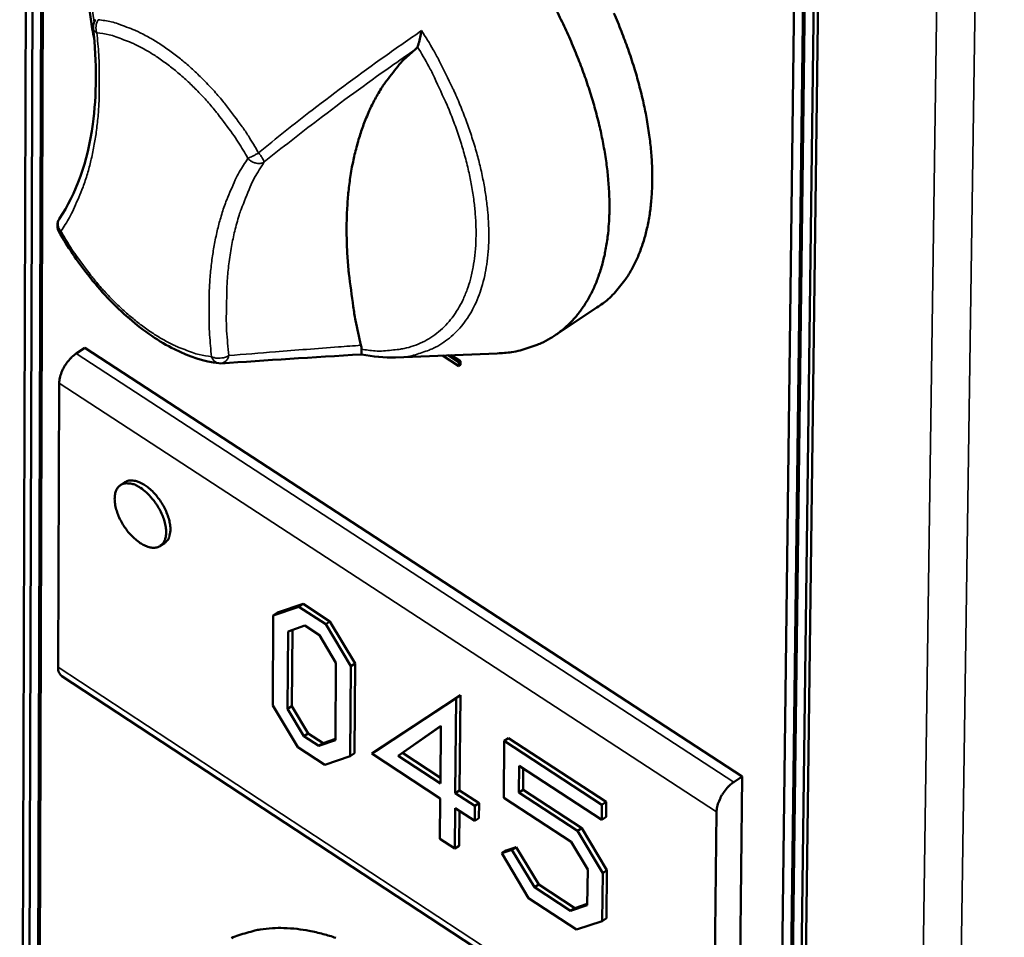
# Model space of a CAD drawing. Units: millimetres. Extents: x 65 to 5840, y 100 to 4100.
# Drawn here: x 5068 to 5125, y 2904 to 2956 of the extents above; entities that cross this region are included whole.
import ezdxf

# ---------------------------------------------------------------- set-up
doc = ezdxf.new("R2010")
doc.units = ezdxf.units.MM
doc.header["$LTSCALE"] = 20
doc.layers.add('Visible (ISO)', color=7, linetype='Continuous', lineweight=50)
doc.layers.add('Visible Narrow (ISO)', color=7, linetype='Continuous', lineweight=35)

msp = doc.modelspace()

# ---------------------------------------------------------------- linework, layer by layer
at = {"layer": 'Visible (ISO)'}
for p, q in [((5068.977, 3017.41), (5068.451, 2844.805)), ((5069.375, 3017.033), (5068.834, 2844.418)), ((5069.313, 2844.095), (5069.872, 3016.718)), ((5069.971, 3016.781), (5069.408, 2844.159)), ((5113.059, 2989.351), (5110.893, 2816.075)), ((5111.381, 2815.746), (5113.567, 2989.029)), ((5113.665, 2989.094), (5111.476, 2815.812)), ((5112.202, 2815.647), (5114.42, 2988.933)), ((5111.965, 2815.482), (5114.173, 2988.772)), ((5101.395, 2939.518), (5098.955, 2937.905)), ((5072.163, 2937.218), (5071.677, 2936.898)), ((5109.686, 2912.759), (5072.163, 2937.218)), ((5089.894, 2936.677), (5095.707, 2936.908)), ((5092.575, 2936.784), (5093.503, 2936.182)), ((5093.505, 2936.401), (5092.895, 2936.796)), ((5093.08, 2936.804), (5093.602, 2936.465)), ((5079.938, 2936.338), (5079.814, 2936.341)), ((5093.503, 2936.182), (5093.505, 2936.401)), ((5093.6, 2936.246), (5093.503, 2936.182)), ((5093.602, 2936.465), (5093.505, 2936.401)), ((5093.602, 2936.465), (5093.6, 2936.246)), ((5070.702, 2935.21), (5070.646, 2918.988)), ((5074.446, 2929.552), (5074.204, 2929.392)), ((5076.719, 2926.077), (5076.477, 2925.917)), ((5083.167, 2922.107), (5084.62, 2922.605)), ((5084.62, 2922.605), (5084.377, 2922.445)), ((5084.62, 2922.605), (5086.157, 2921.601)), ((5084.377, 2922.445), (5082.924, 2921.946)), ((5083.167, 2922.107), (5082.924, 2921.946)), ((5085.914, 2921.44), (5084.377, 2922.445)), ((5082.924, 2921.946), (5082.892, 2916.809)), ((5086.157, 2921.601), (5085.914, 2921.44)), ((5087.35, 2919.046), (5085.914, 2921.44)), ((5086.157, 2921.601), (5087.592, 2919.207)), ((5083.741, 2916.607), (5083.769, 2921.032)), ((5083.769, 2921.032), (5084.716, 2921.367)), ((5084.011, 2921.118), (5083.984, 2916.768)), ((5084.716, 2921.367), (5085.564, 2920.813)), ((5085.564, 2920.813), (5086.498, 2919.248)), ((5086.498, 2919.248), (5086.468, 2914.822)), ((5087.592, 2919.207), (5087.35, 2919.046)), ((5087.592, 2919.207), (5087.556, 2914.081)), ((5087.313, 2913.92), (5087.35, 2919.046)), ((5070.863, 2918.472), (5108.239, 2893.94)), ((5093.357, 2917.231), (5088.544, 2914.061)), ((5088.786, 2914.222), (5093.599, 2917.392)), ((5093.311, 2911.802), (5093.357, 2917.231)), ((5093.599, 2917.392), (5093.357, 2917.231)), ((5093.599, 2917.392), (5093.553, 2911.964)), ((5082.892, 2916.809), (5084.325, 2914.433)), ((5083.984, 2916.768), (5083.741, 2916.607)), ((5084.668, 2915.055), (5083.741, 2916.607)), ((5083.984, 2916.768), (5084.91, 2915.216)), ((5084.91, 2915.216), (5084.668, 2915.055)), ((5084.91, 2915.216), (5085.764, 2914.657)), ((5090.046, 2913.939), (5092.487, 2915.642)), ((5092.487, 2915.634), (5090.288, 2914.101)), ((5092.487, 2915.642), (5092.46, 2912.359)), ((5085.521, 2914.496), (5084.668, 2915.055)), ((5086.468, 2914.822), (5085.521, 2914.496)), ((5085.764, 2914.657), (5085.521, 2914.496)), ((5085.764, 2914.657), (5086.468, 2914.9)), ((5096.106, 2914.781), (5096.077, 2911.534)), ((5096.349, 2914.943), (5096.106, 2914.781)), ((5101.681, 2911.138), (5096.106, 2914.781)), ((5096.349, 2914.943), (5101.924, 2911.3)), ((5084.325, 2914.433), (5085.86, 2913.427)), ((5088.786, 2914.222), (5088.544, 2914.061)), ((5090.288, 2914.101), (5090.046, 2913.939)), ((5090.288, 2914.101), (5092.463, 2912.677)), ((5085.86, 2913.427), (5087.313, 2913.92)), ((5087.556, 2914.081), (5087.313, 2913.92)), ((5088.544, 2914.061), (5092.453, 2911.501)), ((5092.46, 2912.359), (5090.046, 2913.939)), ((5096.937, 2911.836), (5096.951, 2913.37)), ((5096.951, 2913.37), (5101.673, 2910.285)), ((5097.191, 2913.214), (5097.179, 2911.997)), ((5109.686, 2912.759), (5109.201, 2912.435)), ((5109.466, 2894.386), (5109.686, 2912.759)), ((5093.553, 2911.964), (5093.311, 2911.802)), ((5093.553, 2911.964), (5094.67, 2911.233)), ((5097.179, 2911.997), (5096.937, 2911.836)), ((5097.179, 2911.997), (5100.525, 2909.81)), ((5092.453, 2911.501), (5092.434, 2909.192)), ((5094.427, 2911.071), (5093.311, 2911.802)), ((5096.077, 2911.534), (5099.921, 2909.019)), ((5100.283, 2909.648), (5096.937, 2911.836)), ((5101.924, 2911.3), (5101.681, 2911.138)), ((5101.924, 2911.3), (5101.915, 2910.447)), ((5093.284, 2908.635), (5093.304, 2910.944)), ((5093.304, 2910.944), (5094.42, 2910.214)), ((5093.544, 2910.787), (5093.527, 2908.796)), ((5094.42, 2910.214), (5094.427, 2911.071)), ((5094.67, 2911.233), (5094.427, 2911.071)), ((5094.67, 2911.233), (5094.662, 2910.375)), ((5101.673, 2910.285), (5101.681, 2911.138)), ((5108.027, 2894.456), (5108.217, 2910.731)), ((5094.662, 2910.375), (5094.42, 2910.214)), ((5101.915, 2910.447), (5101.673, 2910.285)), ((5100.525, 2909.81), (5100.283, 2909.648)), ((5101.723, 2907.24), (5100.283, 2909.648)), ((5100.525, 2909.81), (5101.965, 2907.402)), ((5092.434, 2909.192), (5093.284, 2908.635)), ((5093.527, 2908.796), (5093.284, 2908.635)), ((5096.534, 2908.566), (5095.967, 2908.371)), ((5096.21, 2908.533), (5095.967, 2908.371)), ((5096.21, 2908.533), (5096.777, 2908.728)), ((5096.777, 2908.728), (5096.534, 2908.566)), ((5097.831, 2906.432), (5096.534, 2908.566)), ((5096.777, 2908.728), (5098.074, 2906.594)), ((5099.921, 2909.019), (5100.865, 2907.452)), ((5095.967, 2908.371), (5097.484, 2905.811)), ((5100.865, 2907.452), (5100.844, 2905.408)), ((5101.965, 2907.402), (5101.723, 2907.24)), ((5101.965, 2907.402), (5101.937, 2904.664)), ((5101.694, 2904.501), (5101.723, 2907.24)), ((5098.074, 2906.594), (5097.831, 2906.432)), ((5099.889, 2905.084), (5097.831, 2906.432)), ((5098.074, 2906.594), (5100.131, 2905.247)), ((5097.484, 2905.811), (5100.227, 2904.013)), ((5100.844, 2905.408), (5099.889, 2905.084)), ((5100.131, 2905.247), (5099.889, 2905.084)), ((5100.131, 2905.247), (5100.845, 2905.488)), ((5101.937, 2904.664), (5101.694, 2904.501)), ((5100.227, 2904.013), (5101.694, 2904.501))]:
    msp.add_line(p, q, dxfattribs=at)
at = {"layer": 'Visible (ISO)', "flags": 128}
for points in [[(5095.707, 2936.908, 0.025353), (5096.522, 2936.974, 0.04127), (5097.014, 2937.08, 0.00826), (5097.92, 2937.373, 0.025781), (5098.203, 2937.486, 0.027381), (5098.747, 2937.774, 0.02726), (5099.258, 2938.12, 0.026474), (5099.738, 2938.527, 0.026939), (5100.165, 2938.975, 0.02407), (5100.57, 2939.499, 0.025004), (5100.909, 2940.039, 0.020992), (5101.23, 2940.673, 0.022175), (5101.48, 2941.296, 0.017971), (5101.709, 2942.03, 0.019183), (5101.871, 2942.731, 0.015374), (5102.003, 2943.552, 0.016471), (5102.076, 2944.324, 0.013288), (5102.108, 2945.216, 0.014208), (5102.091, 2946.051, 0.011667), (5102.023, 2947.001, 0.012403), (5101.916, 2947.89, 0.010433), (5101.751, 2948.882, 0.011004), (5101.554, 2949.815, 0.009512), (5101.295, 2950.834, 0.009942), (5101.009, 2951.799, 0.008845), (5100.661, 2952.831, 0.009156), (5100.289, 2953.814, 0.008388), (5099.858, 2954.843, 0.008597), (5099.403, 2955.833, 0.008112), (5098.897, 2956.845, 0.008232)], [(5102.358, 2956.337, -0.00861), (5102.793, 2955.284, -0.009437), (5103.167, 2954.279, -0.009102), (5103.515, 2953.224, -0.010285), (5103.798, 2952.241, -0.009821), (5104.053, 2951.2, -0.011436), (5104.242, 2950.252, -0.010818), (5104.398, 2949.241, -0.012956), (5104.494, 2948.34, -0.012159), (5104.547, 2947.375, -0.01492), (5104.548, 2946.532, -0.013927), (5104.497, 2945.63, -0.017378), (5104.404, 2944.855, -0.016206), (5104.248, 2944.032, -0.020295), (5104.062, 2943.331, -0.019029), (5103.806, 2942.602, -0.023432), (5103.528, 2941.983, -0.022252), (5103.176, 2941.362, -0.026223), (5102.987, 2941.091, -0.008805), (5102.369, 2940.329, -0.044418), (5102.035, 2939.997, -0.026146), (5101.395, 2939.518)], [(5072.646, 2955.458, -0.047094), (5072.644, 2955.591, -0.047094), (5072.667, 2955.721, -0.047051), (5072.714, 2955.845, -0.047051), (5072.784, 2955.957)], [(5087.929, 2937.368, -0.008945), (5087.618, 2938.79, -0.016308), (5087.487, 2939.578, -0.001199), (5087.24, 2941.463, -0.008902), (5087.212, 2941.717, -0.010337), (5087.141, 2942.715, -0.009811), (5087.108, 2943.768, -0.011551), (5087.12, 2944.714, -0.010924), (5087.176, 2945.712, -0.012993), (5087.269, 2946.6, -0.012268), (5087.415, 2947.533, -0.014657), (5087.59, 2948.357, -0.013853), (5087.824, 2949.216, -0.016486), (5088.079, 2949.97, -0.015649), (5088.398, 2950.745, -0.018344), (5088.734, 2951.424, -0.017554), (5089.135, 2952.107, -0.02), (5089.314, 2952.366, -0.005393), (5090.027, 2953.291, -0.035124), (5090.378, 2953.678, -0.019955), (5091.067, 2954.286)], [(5070.691, 2943.858, -0.06941), (5070.62, 2944.039, -0.06941), (5070.601, 2944.232, -0.06938), (5070.635, 2944.423, -0.06938), (5070.721, 2944.598)], [(5071.677, 2936.898, 0.026987), (5071.432, 2936.707, 0.045937), (5071.305, 2936.574, 0.010477), (5071.075, 2936.271, 0.025506), (5070.989, 2936.139, 0.027561), (5070.917, 2935.997, 0.012119), (5070.778, 2935.66, 0.050532), (5070.733, 2935.498, 0.029159), (5070.702, 2935.21)], [(5075.347, 2929.228, 0.055641), (5075.081, 2929.389, 0.069482), (5074.843, 2929.461, 0.030525), (5074.542, 2929.49, 0.064785), (5074.4, 2929.477, 0.082885), (5074.218, 2929.402, 0.083207), (5074.07, 2929.272, 0.067009), (5073.957, 2929.088, 0.064845), (5073.894, 2928.873, 0.038332), (5073.87, 2928.586, 0.042268), (5073.891, 2928.327, 0.025834), (5073.966, 2927.988, 0.029464), (5074.064, 2927.699, 0.02251), (5074.216, 2927.367, 0.023755), (5074.39, 2927.067, 0.023528), (5074.592, 2926.782, 0.022455), (5074.83, 2926.505, 0.02885), (5075.054, 2926.293, 0.02538), (5075.333, 2926.081, 0.041001), (5075.562, 2925.951, 0.036876), (5075.836, 2925.847, 0.06296), (5076.059, 2925.811, 0.064663), (5076.279, 2925.831, 0.082893), (5076.462, 2925.906, 0.083204), (5076.609, 2926.035, 0.067137), (5076.723, 2926.219, 0.064922), (5076.787, 2926.434, 0.038414), (5076.81, 2926.721, 0.042324), (5076.789, 2926.981, 0.025869), (5076.715, 2927.32, 0.029497), (5076.617, 2927.608, 0.022532), (5076.464, 2927.941, 0.023778), (5076.29, 2928.242, 0.02355), (5076.179, 2928.399, 0.008689), (5075.849, 2928.804, 0.042685), (5075.679, 2928.975, 0.024598), (5075.347, 2929.228)], [(5074.446, 2929.552, -0.056723), (5074.679, 2929.644, -0.091409), (5074.834, 2929.657, -0.035229), (5075.123, 2929.608, -0.051839), (5075.312, 2929.541, -0.030028), (5075.595, 2929.384, -0.0344), (5075.822, 2929.216, -0.023427), (5076.087, 2928.969, -0.025806), (5076.304, 2928.722, -0.022592), (5076.515, 2928.429, -0.022611), (5076.698, 2928.119, -0.025711), (5076.838, 2927.82, -0.023374), (5076.959, 2927.478, -0.034184), (5077.022, 2927.202, -0.029825), (5077.053, 2926.879, -0.051441), (5077.039, 2926.679, -0.03485), (5076.97, 2926.392, -0.090901), (5076.896, 2926.254, -0.056275), (5076.719, 2926.077)], [(5070.646, 2918.988, 0.06917), (5070.652, 2918.827, 0.06917), (5070.701, 2918.674, 0.055978), (5070.771, 2918.564, 0.055978), (5070.863, 2918.472)], [(5108.217, 2910.731, -0.028631), (5108.251, 2911.022, -0.04984), (5108.296, 2911.184, -0.011756), (5108.437, 2911.524, -0.02704), (5108.51, 2911.667, -0.024999), (5108.596, 2911.798, -0.010142), (5108.828, 2912.106, -0.045255), (5108.955, 2912.24, -0.026479), (5109.201, 2912.435)], [(5080.532, 2903.524, -0.045122), (5080.955, 2903.696, -0.009094), (5081.866, 2903.955, -0.026718), (5082.182, 2904.021, -0.02259), (5082.87, 2904.095, -0.02381), (5083.527, 2904.104, -0.019219), (5084.277, 2904.05, -0.020533), (5084.972, 2903.944, -0.016283), (5085.769, 2903.762, -0.017496), (5086.496, 2903.542, -0.013927)]]:
    msp.add_lwpolyline(points, format="xyb", dxfattribs=at)
at = {"layer": 'Visible (ISO)'}
for points, knots in [([(5072.705, 2954.85), (5072.625, 2955.236), (5072.559, 2955.617), (5072.301, 2957.435), (5072.295, 2958.815), (5072.633, 2960.871), (5072.868, 2961.646), (5073.2, 2962.329)], [1.287811, 1.287811, 1.287811, 1.287811, 1.479352, 1.479352, 2.218404, 2.218404, 2.725126, 2.725126, 2.725126, 2.725126]), ([(5070.721, 2944.598), (5071.672, 2946.006), (5072.331, 2947.848), (5072.847, 2951.637), (5072.857, 2953.495), (5072.646, 2955.458)], [0, 0, 0, 0, 1.340001, 1.340001, 2.378163, 2.378163, 2.378163, 2.378163]), ([(5091.156, 2954.412), (5091.176, 2954.464), (5091.198, 2954.53), (5091.248, 2954.702), (5091.279, 2954.819), (5091.337, 2955.071), (5091.365, 2955.2), (5091.39, 2955.329), (5091.39, 2955.33), (5091.39, 2955.332)], [-0.1563146, -0.1563146, -0.1563146, -0.1563146, -0.1133364, -0.1133364, -0.055388, -0.055388, 0, 0, 0.0006496, 0.0006496, 0.0006496, 0.0006496]), ([(5079.814, 2936.341), (5079.002, 2936.433), (5078.139, 2936.711), (5076.422, 2937.573), (5075.544, 2938.172), (5073.875, 2939.611), (5073.062, 2940.471), (5071.731, 2942.172), (5071.174, 2943.005), (5070.691, 2943.858)], [0, 0, 0, 0, 0.509136, 0.509136, 1.020195, 1.020195, 1.532248, 1.532248, 1.954072, 1.954072, 1.954072, 1.954072]), ([(5087.959, 2936.849), (5087.957, 2936.85), (5087.956, 2936.855), (5087.952, 2936.887), (5087.951, 2936.928), (5087.952, 2937.029), (5087.952, 2937.083), (5087.954, 2937.149)], [-0.1512871, -0.1512871, -0.1512871, -0.1512871, -0.125362, -0.125362, -0.0742836, -0.0742836, -0.0366133, -0.0366133, -0.0366133, -0.0366133])]:
    msp.add_open_spline(points, degree=3, knots=knots, dxfattribs=at)
for points in [[(5091.067, 2954.286), (5091.105, 2954.317), (5091.136, 2954.36), (5091.156, 2954.412)], [(5087.954, 2937.149), (5087.956, 2937.216), (5087.947, 2937.29), (5087.929, 2937.368)], [(5087.959, 2936.849), (5085.184, 2936.69), (5082.5, 2936.505), (5079.938, 2936.338)], [(5089.894, 2936.677), (5089.273, 2936.653), (5088.623, 2936.712), (5087.959, 2936.849)]]:
    msp.add_open_spline(points, degree=3, dxfattribs=at)
at = {"layer": 'Visible Narrow (ISO)'}
for p, q in [((5124.642, 3070.052), (5118.434, 2648.513)), ((5122.376, 3068.616), (5116.388, 2648.513)), ((5070.691, 2943.858), (5070.806, 2943.882)), ((5109.201, 2912.435), (5071.677, 2936.898)), ((5070.702, 2935.21), (5108.217, 2910.731)), ((5108.027, 2894.456), (5070.646, 2918.988))]:
    msp.add_line(p, q, dxfattribs=at)
at = {"layer": 'Visible Narrow (ISO)', "flags": 128}
for points in [[(5072.699, 2955.811, -0.015087), (5072.58, 2956.83, -0.02584), (5072.56, 2957.429, -0.003252), (5072.59, 2958.667, -0.014982), (5072.606, 2958.936, -0.019095), (5072.692, 2959.599, -0.017698), (5072.837, 2960.305, -0.022605), (5073.009, 2960.898, -0.021124), (5073.249, 2961.514, -0.02631), (5073.508, 2962.031, -0.02501), (5073.835, 2962.543, -0.029327), (5074.18, 2962.974, -0.028524), (5074.585, 2963.373, -0.030476), (5075.017, 2963.708, -0.030376), (5075.487, 2963.99, -0.029121), (5076.001, 2964.219, -0.029745), (5076.527, 2964.383, -0.02585), (5076.806, 2964.437, -0.008291), (5077.685, 2964.546, -0.040704), (5078.171, 2964.558, -0.025407), (5078.944, 2964.474)], [(5072.849, 2955.212, -0.054416), (5072.807, 2955.4, -0.054416), (5072.807, 2955.593, -0.054355), (5072.849, 2955.781, -0.054355), (5072.93, 2955.956)], [(5082.079, 2948.35, 0.01078), (5081.5, 2949.325, 0.019769), (5081.151, 2949.837, 0.001736), (5080.255, 2951.039, 0.010679), (5080.105, 2951.231, 0.011444), (5079.559, 2951.866, 0.011073), (5078.966, 2952.497, 0.012518), (5078.394, 2953.051, 0.011895), (5077.764, 2953.604, 0.014179), (5077.179, 2954.065, 0.013248), (5076.528, 2954.523, 0.016608), (5075.945, 2954.883, 0.015305), (5075.29, 2955.232, 0.020025), (5075.023, 2955.351, 0.00577), (5074.08, 2955.714, 0.03715), (5073.68, 2955.83, 0.020359), (5072.93, 2955.956)], [(5070.806, 2943.882, 0.015614), (5071.292, 2944.662, 0.028578), (5071.519, 2945.111, 0.003453), (5072, 2946.234, 0.015578), (5072.097, 2946.487, 0.0133), (5072.343, 2947.258, 0.013992), (5072.537, 2948.002, 0.011875), (5072.709, 2948.841, 0.012514), (5072.833, 2949.644, 0.010635), (5072.93, 2950.544, 0.011201), (5072.985, 2951.402, 0.009583), (5072.99, 2951.635, 0.001374), (5072.99, 2953.262, 0.017401), (5072.964, 2953.958, 0.009619), (5072.849, 2955.212)], [(5072.646, 2955.458, 0.056853), (5072.668, 2955.386, 0.056853), (5072.706, 2955.321, 0.068601), (5072.77, 2955.257, 0.068601), (5072.849, 2955.212)], [(5072.849, 2955.212, -0.020354), (5073.556, 2955.093, -0.037142), (5073.934, 2954.983, -0.005767), (5074.823, 2954.641, -0.02002), (5075.074, 2954.529, -0.0153), (5075.692, 2954.2, -0.016604), (5076.241, 2953.86, -0.013244), (5076.855, 2953.428, -0.014175), (5077.406, 2952.993, -0.011892), (5078, 2952.472, -0.012514), (5078.54, 2951.95, -0.01107), (5079.099, 2951.355, -0.011441), (5079.613, 2950.756, -0.010676), (5079.755, 2950.575, -0.001735), (5080.6, 2949.442, -0.019764), (5080.928, 2948.96, -0.010777), (5081.475, 2948.04)], [(5089.894, 2936.677, 0.026778), (5090.603, 2936.736, 0.043189), (5091.035, 2936.833, 0.009092), (5091.814, 2937.096, 0.027282), (5092.066, 2937.203, 0.028777), (5092.536, 2937.466, 0.028733), (5092.973, 2937.783, 0.027471), (5093.383, 2938.156, 0.028071), (5093.741, 2938.563, 0.02457), (5094.081, 2939.043, 0.025657), (5094.358, 2939.533, 0.021105), (5094.618, 2940.112, 0.022418), (5094.815, 2940.677, 0.017874), (5094.989, 2941.345, 0.019169), (5095.104, 2941.979, 0.015202), (5095.188, 2942.722, 0.016337), (5095.221, 2943.418, 0.013117), (5095.213, 2944.223, 0.014043), (5095.164, 2944.974, 0.011537), (5095.065, 2945.825, 0.012259), (5094.934, 2946.621, 0.010362), (5094.747, 2947.505, 0.010907), (5094.534, 2948.336, 0.00951), (5094.263, 2949.237, 0.009907), (5093.969, 2950.091, 0.00892), (5093.62, 2950.995, 0.009193), (5093.25, 2951.86, 0.008549), (5093.153, 2952.065, 0.001116), (5092.385, 2953.616, 0.01597), (5092.056, 2954.228, 0.0086), (5091.39, 2955.332)], [(5091.156, 2954.412, -0.009224), (5091.801, 2953.283, -0.016998), (5092.118, 2952.653, -0.001279), (5092.838, 2951.083, -0.00916), (5092.934, 2950.861, -0.010047), (5093.272, 2949.989, -0.009677), (5093.588, 2949.069, -0.011004), (5093.843, 2948.215, -0.010474), (5094.072, 2947.307, -0.012338), (5094.239, 2946.485, -0.011615), (5094.375, 2945.605, -0.014142), (5094.454, 2944.828, -0.013193), (5094.494, 2943.991, -0.016519), (5094.485, 2943.27, -0.015327), (5094.426, 2942.494, -0.019532), (5094.329, 2941.837, -0.018138), (5094.172, 2941.139, -0.023091), (5093.989, 2940.553, -0.021648), (5093.738, 2939.948, -0.026755), (5093.467, 2939.441, -0.025542), (5093.13, 2938.943, -0.029578), (5092.773, 2938.523, -0.028903), (5092.36, 2938.138, -0.030397), (5091.918, 2937.815, -0.03044), (5091.441, 2937.549, -0.028723), (5090.918, 2937.334, -0.029477), (5090.387, 2937.184, -0.025296), (5090.108, 2937.138, -0.008018), (5089.219, 2937.05, -0.039966), (5088.731, 2937.049, -0.02489), (5087.954, 2937.149)], [(5081.475, 2948.04, 0.015631), (5080.984, 2947.256, 0.028574), (5080.754, 2946.805, 0.00345), (5080.267, 2945.677, 0.015596), (5080.169, 2945.423, 0.01333), (5079.921, 2944.651, 0.014033), (5079.725, 2943.906, 0.011916), (5079.551, 2943.067, 0.012567), (5079.425, 2942.265, 0.01068), (5079.327, 2941.366, 0.011258), (5079.271, 2940.511, 0.009627), (5079.265, 2940.277, 0.001389), (5079.263, 2938.656, 0.017483), (5079.288, 2937.963, 0.009663), (5079.401, 2936.715)], [(5080.386, 2936.785, -0.011517), (5080.262, 2938.192, -0.020451), (5080.243, 2938.987, -0.001945), (5080.28, 2940.769, -0.011463), (5080.294, 2941.071, -0.013791), (5080.387, 2942.017, -0.012974), (5080.54, 2943.016, -0.015692), (5080.725, 2943.889, -0.014782), (5080.977, 2944.802, -0.017793), (5081.091, 2945.128, -0.004431), (5081.603, 2946.414, -0.032337), (5081.858, 2946.938, -0.017862), (5082.412, 2947.834)], [(5082.079, 2948.35, -0.009649), (5081.913, 2948.254, -0.009649), (5081.743, 2948.165, -0.007406), (5081.61, 2948.101, -0.007406), (5081.475, 2948.04)], [(5081.475, 2948.04, 0.055812), (5081.626, 2947.895, 0.075122), (5081.763, 2947.819, 0.034641), (5081.944, 2947.766, 0.039775), (5082.106, 2947.744, 0.086633), (5082.238, 2947.759, 0.060063), (5082.412, 2947.834)], [(5082.412, 2947.834, 0.013169), (5082.365, 2947.932, 0.013169), (5082.313, 2948.027, 0.024315), (5082.204, 2948.194, 0.024315), (5082.079, 2948.35)], [(5070.806, 2943.882, -0.085814), (5070.692, 2944.051, -0.085814), (5070.641, 2944.248, -0.076257), (5070.654, 2944.429, -0.076257), (5070.721, 2944.598)], [(5079.401, 2936.715, -0.020209), (5078.694, 2936.838, -0.036897), (5078.317, 2936.949, -0.005682), (5077.427, 2937.296, -0.019875), (5077.178, 2937.408, -0.015186), (5076.562, 2937.739, -0.016491), (5076.015, 2938.079, -0.013156), (5075.403, 2938.512, -0.014088), (5074.854, 2938.947, -0.011822), (5074.263, 2939.467, -0.012445), (5073.726, 2939.988, -0.011011), (5073.17, 2940.581, -0.011383), (5072.658, 2941.178, -0.010623), (5072.518, 2941.358, -0.001719), (5071.677, 2942.487, -0.019676), (5071.35, 2942.967, -0.010724), (5070.806, 2943.882)], [(5080.386, 2936.785, -0.038313), (5080.203, 2936.693, -0.059043), (5080.074, 2936.658, -0.020414), (5079.891, 2936.637, -0.021294), (5079.714, 2936.632, -0.061639), (5079.589, 2936.649, -0.039125), (5079.401, 2936.715)], [(5079.401, 2936.715, 0.07483), (5079.465, 2936.573, 0.07483), (5079.568, 2936.456, 0.065925), (5079.683, 2936.382, 0.065925), (5079.814, 2936.341)], [(5079.938, 2936.338, 0.071936), (5080.086, 2936.384, 0.071936), (5080.214, 2936.469, 0.085137), (5080.327, 2936.613, 0.085137), (5080.386, 2936.785)]]:
    msp.add_lwpolyline(points, format="xyb", dxfattribs=at)
at = {"layer": 'Visible Narrow (ISO)'}
for points, knots in [([(5091.39, 2955.332), (5090.684, 2954.849), (5089.982, 2954.359), (5089.285, 2953.862), (5087.888, 2952.868), (5086.509, 2951.847), (5084.114, 2950), (5083.09, 2949.185), (5082.079, 2948.35)], [-1.847312, -1.847312, -1.847312, -1.847312, -1.478345, -1.478345, -1.478345, -0.739173, -0.739173, -0.176506, -0.176506, -0.176506, -0.176506]), ([(5082.412, 2947.834), (5083.423, 2948.651), (5084.447, 2949.452), (5086.837, 2951.272), (5088.213, 2952.28), (5089.604, 2953.264), (5090.09, 2953.608), (5090.577, 2953.948), (5091.067, 2954.286)], [0.176506, 0.176506, 0.176506, 0.176506, 0.739173, 0.739173, 1.478345, 1.478345, 1.478345, 1.736318, 1.736318, 1.736318, 1.736318]), ([(5087.929, 2937.368), (5087.499, 2937.338), (5087.07, 2937.306), (5086.644, 2937.275), (5085.424, 2937.185), (5084.222, 2937.091), (5082.144, 2936.926), (5081.257, 2936.854), (5080.386, 2936.785)], [1.220372, 1.220372, 1.220372, 1.220372, 1.478345, 1.478345, 1.478345, 2.217518, 2.217518, 2.780184, 2.780184, 2.780184, 2.780184])]:
    msp.add_open_spline(points, degree=3, knots=knots, dxfattribs=at)

doc.saveas('drawing.dxf')
